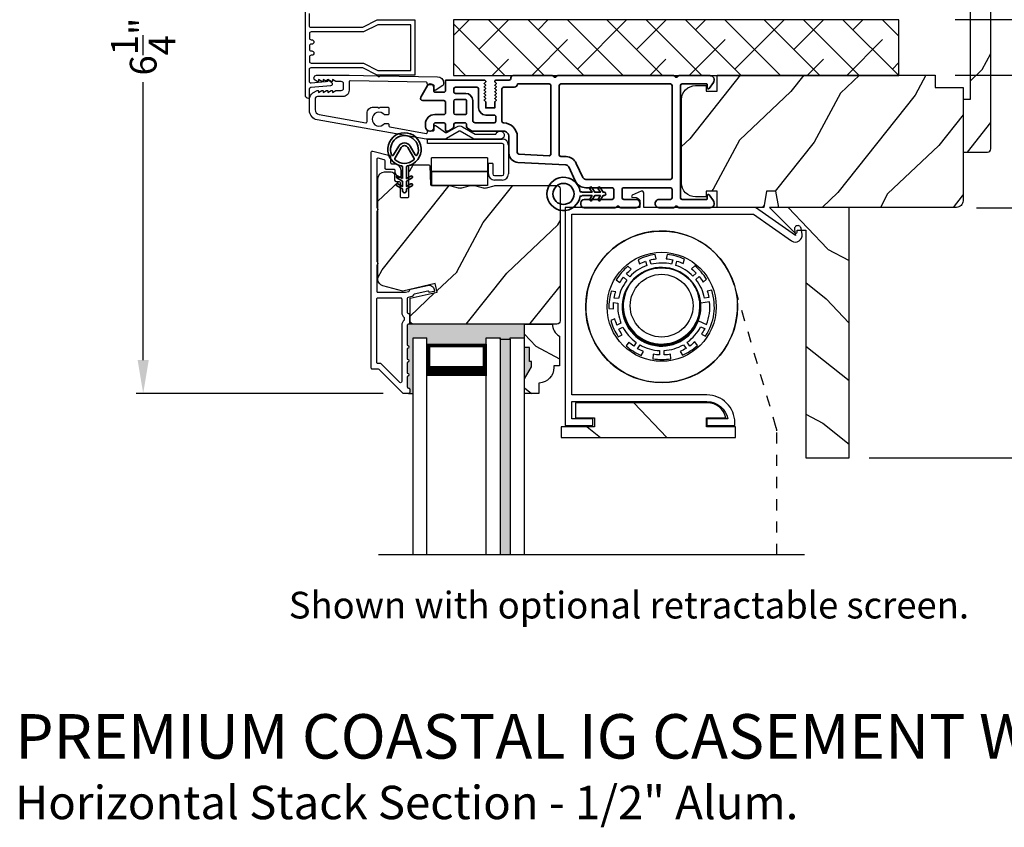
# Model space of a CAD drawing. Extents: x 0 to 68, y 0 to 44.
# Drawn here: x 53.4 to 62.2, y 23.3 to 30.6 of the extents above; entities that cross this region are included whole.
import ezdxf

# ---------------------------------------------------------------- set-up
doc = ezdxf.new("R2010")
doc.units = 0
doc.header["$LTSCALE"] = 2
doc.header["$MEASUREMENT"] = 0
doc.header["$PDMODE"] = 3
doc.linetypes.add('HIDDEN', pattern=[0.075, 0.05, -0.025])
doc.layers.get('0').update_dxf_attribs({"linetype": 'CONTINUOUS'})
doc.layers.get('DEFPOINTS').update_dxf_attribs({"color": 3, "linetype": 'CONTINUOUS'})
doc.layers.add('Dim', color=7, linetype='CONTINUOUS')
doc.styles.add('Arial', font='arial.ttf')
doc.styles.get("Standard").update_dxf_attribs({"font": 'arial.ttf'})
doc.dimstyles.get("Standard").update_dxf_attribs({"dimtxt": 0.24, "dimasz": 0.3, "dimexe": 0.0625, "dimexo": 0.18, "dimgap": 0.09, "dimtad": 0, "dimdec": 4, "dimzin": 0, "dimdsep": 46, "dimlunit": 4, "dimtxsty": 'STANDARD', "dimcen": 0, "dimadec": 5, "dimazin": 0, "dimtfac": 1, "dimtdec": 4, "dimtofl": 0, "dimtmove": 2, "dimatfit": 3, "dimfxl": 1, "dimtolj": 1, "dimtzin": 0, "dimarcsym": 0})
pattern_1 = [(331.8699, (-156.21726, -48.34003), (-3.08047044, 1.87368671), [0.5, -4.5]), (321.5651, (-156.19894, -47.66946), (1.3289269, -0.4836882), [1.118034, -1.118034]), (313.4349, (-155.74578, -47.45816), (1.75154305, -1.3899984), [0.632456, -2.529822])]

# ---------------------------------------------------------------- blocks, each defined once
blk = doc.blocks.new('A$C0EC07B98')
for p, q in [((0, 0.475), (0.766, 0.475)), ((0, 0.429), (0, 0.475)), ((0.766, 0.429), (0, 0.429)), ((0.783, 0.118), (0.783, 0.412)), ((0.829, 0.412), (0.829, 0.118)), ((0.614, 0.285), (0.042, 0.285)), ((0.042, 0.142), (0.042, 0.285)), ((0.614, 0.285), (0.614, 0.142)), ((0.669, 0.227), (0.623, 0.227)), ((0.623, 0.118), (0.623, 0.227)), ((0.669, 0.227), (0.669, 0.118)), ((0.614, 0.142), (0.042, 0.142)), ((0.042, 0.142), (0.614, 0.142)), ((0.042, 0.142), (0.042, 0)), ((0.614, 0.142), (0.614, 0)), ((0.686, 0.101), (0.766, 0.101)), ((0.766, 0.055), (0.686, 0.055)), ((0.614, 0), (0.042, 0))]:
    blk.add_line(p, q)
for centre, radius, start, end in [((0.766, 0.412), 0.0629, 0.0004, 89.999), ((0.766, 0.412), 0.0171, 359.9976, 90.0036), ((0.686, 0.118), 0.0629, 180.0006, 269.9989), ((0.686, 0.118), 0.0171, 180.0007, 269.9959), ((0.766, 0.118), 0.0171, 270.0041, 359.9993), ((0.766, 0.118), 0.0629, 270.001, 359.9996)]:
    blk.add_arc(centre, radius, start, end)
blk = doc.blocks.new('*D395')
at = {"layer": 'DEFPOINTS', "color": 0, "transparency": 16777216}
for p in [(61.7828, 31.7525), (63.4791, 31.7525), (61.783, 28.873)]:
    blk.add_point(p, dxfattribs=at)
at = {"layer": 'Dim', "color": 0, "lineweight": -2, "transparency": 16777216}
for p, q in [((61.9628, 31.7525), (63.5416, 31.7525)), ((63.4791, 31.4525), (63.4791, 30.6298)), ((63.4791, 29.173), (63.4791, 29.9957)), ((61.963, 28.873), (63.5416, 28.873))]:
    blk.add_line(p, q, dxfattribs=at)
at = {"layer": 'Dim', "color": 0, "transparency": 16777216}
for points in [[(63.4291, 31.4525), (63.5291, 31.4525), (63.4791, 31.7525)], [(63.4291, 29.173), (63.5291, 29.173), (63.4791, 28.873)]]:
    blk.add_solid(points, dxfattribs=at)
at = {"layer": 'Dim', "color": 0, "transparency": 16777216, "insert": (63.4791, 30.3127), "char_height": 0.24, "attachment_point": 5, "rotation": 90}
blk.add_mtext('\\A1;2{\\H1x;\\S7/8;}"', dxfattribs=at)
blk = doc.blocks.new('*D370')
at = {"layer": 'DEFPOINTS', "color": 0, "transparency": 16777216}
for p in [(56.8483, 33.4381), (54.4812, 27.2041), (56.816, 27.2041)]:
    blk.add_point(p, dxfattribs=at)
at = {"layer": 'Dim', "color": 0, "lineweight": -2, "transparency": 16777216}
for p, q in [((56.6683, 33.4381), (54.4187, 33.4381)), ((54.4812, 33.1381), (54.4812, 30.6407)), ((54.4812, 27.5041), (54.4812, 30.0015)), ((56.636, 27.2041), (54.4187, 27.2041))]:
    blk.add_line(p, q, dxfattribs=at)
at = {"layer": 'Dim', "color": 0, "transparency": 16777216}
for points in [[(54.4312, 33.1381), (54.5312, 33.1381), (54.4812, 33.4381)], [(54.4312, 27.5041), (54.5312, 27.5041), (54.4812, 27.2041)]]:
    blk.add_solid(points, dxfattribs=at)
at = {"layer": 'Dim', "color": 0, "transparency": 16777216, "insert": (54.4812, 30.3211), "char_height": 0.24, "attachment_point": 5, "rotation": 90}
blk.add_mtext('\\A1;6{\\H1x;\\S1/4;}"', dxfattribs=at)
blk = doc.blocks.new('*D371')
at = {"layer": 'DEFPOINTS', "color": 0, "transparency": 16777216}
for p in [(61.5928, 30.5645), (62.6638, 30.5645), (61.5928, 30.0645)]:
    blk.add_point(p, dxfattribs=at)
at = {"layer": 'Dim', "color": 0, "lineweight": -2, "transparency": 16777216}
for p, q in [((62.6638, 30.8645), (62.6638, 31.1645)), ((61.7728, 30.5645), (62.7263, 30.5645)), ((61.7728, 30.0645), (62.7263, 30.0645)), ((62.6638, 29.7645), (62.6638, 29.4645))]:
    blk.add_line(p, q, dxfattribs=at)
at = {"layer": 'Dim', "color": 0, "transparency": 16777216}
for points in [[(62.6138, 30.8645), (62.7138, 30.8645), (62.6638, 30.5645)], [(62.6138, 29.7645), (62.7138, 29.7645), (62.6638, 30.0645)]]:
    blk.add_solid(points, dxfattribs=at)
at = {"layer": 'Dim', "color": 0, "transparency": 16777216, "insert": (62.6638, 30.3145), "char_height": 0.24, "attachment_point": 5, "rotation": 90}
blk.add_mtext('\\A1;{\\H1x;\\S1/2;}"', dxfattribs=at)
blk = doc.blocks.new('*D389')
at = {"layer": 'DEFPOINTS', "color": 0, "transparency": 16777216}
for p in [(63.4791, 28.873), (63.4791, 28.873), (60.8208, 26.6265)]:
    blk.add_point(p, dxfattribs=at)
at = {"layer": 'Dim', "color": 0, "lineweight": -2, "transparency": 16777216}
for p, q in [((63.2991, 28.873), (63.4166, 28.873)), ((63.4791, 28.573), (63.4791, 28.0707)), ((63.4791, 26.9265), (63.4791, 27.4288)), ((61.0008, 26.6265), (63.5416, 26.6265))]:
    blk.add_line(p, q, dxfattribs=at)
at = {"layer": 'Dim', "color": 0, "transparency": 16777216}
for points in [[(63.4291, 28.573), (63.5291, 28.573), (63.4791, 28.873)], [(63.4291, 26.9265), (63.5291, 26.9265), (63.4791, 26.6265)]]:
    blk.add_solid(points, dxfattribs=at)
at = {"layer": 'Dim', "color": 0, "transparency": 16777216, "insert": (63.4791, 27.7497), "char_height": 0.24, "attachment_point": 5, "rotation": 90}
blk.add_mtext('\\A1;2{\\H1x;\\S1/4;}"', dxfattribs=at)
blk = doc.blocks.new('A$Cafdcb3b8')
at = {"color": 7, "linetype": 'Continuous', "lineweight": 35}
for points in [[(0.1324, 0.1282), (0.0919, 0.1516, 0.999978), (0.0819, 0.1342), (0.1324, 0.1051), (0.1324, 0.0581), (0.0919, 0.0815, 1.000037), (0.0819, 0.0642), (0.1324, 0.035), (0.1324, 0.0175, 1.000004), (0.1674, 0.0175), (0.1674, 0.035), (0.2179, 0.0642, 1.000039), (0.2079, 0.0815), (0.1674, 0.0581), (0.1674, 0.1051), (0.2179, 0.1342, 0.999981), (0.2079, 0.1516), (0.1674, 0.1282), (0.1674, 0.2325, -0.364455), (0.1757, 0.2424, 11.544322), (0.1241, 0.2424, -0.364437), (0.1324, 0.2325)], [(0.2653, 0.3422, 1.497261), (0.0345, 0.3422, 0.621751), (0.0524, 0.3411), (0.098, 0.42, -0.577337), (0.2018, 0.42), (0.2474, 0.3411, 0.621751)], [(0.2363, 0.3104, -0.351505), (0.2344, 0.298, -0.389138), (0.0655, 0.298, -0.351505), (0.0636, 0.3104), (0.1197, 0.4075, -0.577347), (0.1802, 0.4075)]]:
    blk.add_lwpolyline(points, format="xyb", close=True, dxfattribs=at)
blk = doc.blocks.new('A$C3b698112')
at = {"color": 7, "linetype": 'Continuous', "lineweight": 35}
blk.add_lwpolyline([(0.3138, 0.1319), (0.3153, 0.1337, -0.22177), (0.3191, 0.1355), (0.4058, 0.1355), (0.3871, 0.1032, 1.000044), (0.4053, 0.0927), (0.43, 0.1355), (0.4808, 0.1355), (0.4621, 0.1032, 1.000044), (0.4803, 0.0927), (0.505, 0.1355), (0.5155, 0.1355, 1.000008), (0.5155, 0.1645), (0.505, 0.1645), (0.4803, 0.2072, 1.000044), (0.4621, 0.1967), (0.4808, 0.1645), (0.43, 0.1645), (0.4053, 0.2072, 1.000044), (0.3871, 0.1967), (0.4058, 0.1645), (0.3191, 0.1645, -0.22177), (0.3153, 0.1663), (0.3138, 0.1681, 0.221778), (0.31, 0.1698), (0.2987, 0.1698, 15.051205), (0.2987, 0.1302), (0.31, 0.1302, 0.221778)], format="xyb", close=True, dxfattribs=at)
blk.add_circle((0.15, 0.15), 0.095, dxfattribs=at)
blk = doc.blocks.new('A$Ce439cf9e')
at = {"color": 7, "linetype": 'Continuous', "lineweight": 35}
for points in [[(0.2243, 0.055), (0.2243, 0.15, 0.414217), (0.2093, 0.165), (0.1343, 0.165, 0.414214), (0.1193, 0.15), (0.1193, 0.12, -0.767322), (0.0633, 0.105), (0.0027, 0.21, -0.577345), (0.02, 0.24), (0.2093, 0.24, 0.414217), (0.2243, 0.255), (0.2243, 0.35, 0.414217), (0.2093, 0.365), (0.1293, 0.365, -0.414211), (0.0443, 0.45), (0.0443, 0.475, -0.414203), (0.0843, 0.515), (0.0893, 0.515, -0.414206), (0.1193, 0.485), (0.1193, 0.455, 0.414214), (0.1343, 0.44), (0.2093, 0.44, 0.414217), (0.2243, 0.455), (0.2243, 0.505, -0.414198), (0.2343, 0.515), (0.2383, 0.515, -0.140562), (0.2542, 0.5104), (0.2922, 0.4867, -0.258606), (0.2993, 0.4739), (0.2993, 0.455, 0.414207), (0.3143, 0.44), (0.3993, 0.44, 0.414214), (0.4143, 0.455), (0.4143, 0.4739, -0.258588), (0.4213, 0.4867), (0.4594, 0.5104, -0.140562), (0.4753, 0.515), (0.7443, 0.515, 0.414222), (0.7943, 0.565), (0.7943, 0.71, -0.398127), (0.8747, 0.7949), (1.3051, 0.8187, 0.276546), (1.3307, 0.836), (1.3896, 0.9624, -0.291473), (1.4848, 1.023), (1.7198, 1.023, 0.414242), (1.7348, 1.038), (1.7348, 1.113, 0.414203), (1.7198, 1.128), (1.4698, 1.128, -0.414208), (1.4398, 1.158), (1.4398, 1.173, -0.414227), (1.4698, 1.203), (1.7463, 1.203, -0.267976), (1.7593, 1.1955, 0.57734), (1.7853, 1.1955, -0.267976), (1.7983, 1.203), (1.9338, 1.203, -1.000003), (1.9338, 1.128), (1.8248, 1.128, 0.414203), (1.8098, 1.113), (1.8098, 1.038, 0.414242), (1.8248, 1.023), (2.2438, 1.023, 0.414241), (2.2588, 1.038), (2.2588, 1.113, 0.414202), (2.2438, 1.128), (2.1443, 1.128, -1.000003), (2.1443, 1.203), (2.2703, 1.203, -0.267978), (2.2833, 1.1955, 0.577339), (2.3093, 1.1955, -0.267978), (2.3223, 1.203), (2.5975, 1.203, -0.606819), (2.6303, 1.1401), (2.5933, 1.0873, -0.733246), (2.5751, 1.093), (2.5751, 1.123, 0.414248), (2.5701, 1.128), (2.3488, 1.128, 0.414201), (2.3338, 1.113), (2.3338, 0.105, 0.414213), (2.3488, 0.09), (2.5698, 0.09, 0.414132), (2.5748, 0.095), (2.5748, 0.125, -0.733247), (2.593, 0.1307), (2.6299, 0.0779, -0.606817), (2.5972, 0.015), (2.3223, 0.015, -0.267911), (2.3093, 0.0225, 0.577339), (2.2833, 0.0225, -0.26791), (2.2703, 0.015), (1.2338, 0.015, -0.267909), (1.2208, 0.0225, 0.57734), (1.1948, 0.0225, -0.267913), (1.1818, 0.015), (0.8311, 0.015, -0.414206), (0.8113, 0.0348), (0.8113, 0.04, 0.414217), (0.7963, 0.055), (0.6813, 0.055, -0.414244), (0.6663, 0.07), (0.6663, 0.0718), (0.6811, 0.0867), (0.6663, 0.1015), (0.6811, 0.1164), (0.6663, 0.1312), (0.6811, 0.1461), (0.6663, 0.1609), (0.6811, 0.1758), (0.6663, 0.1906), (0.6811, 0.2055), (0.6663, 0.2203), (0.6811, 0.2351), (0.6663, 0.25), (0.6663, 0.305), (0.5863, 0.305), (0.5863, 0.25), (0.5714, 0.2351), (0.5863, 0.2203), (0.5714, 0.2055), (0.5863, 0.1906), (0.5714, 0.1758), (0.5863, 0.1609), (0.5714, 0.1461), (0.5863, 0.1312), (0.5714, 0.1164), (0.5863, 0.1015), (0.5714, 0.0867), (0.5863, 0.0718), (0.5863, 0.07, -0.414244), (0.5713, 0.055), (0.2243, 0.055, 0)], [(2.2438, 0.948, -0.414202), (2.2588, 0.933), (2.2588, 0.105, -0.414213), (2.2438, 0.09), (1.2603, 0.09, -0.414212), (1.2453, 0.105), (1.2453, 0.7261, -0.398117), (1.2594, 0.7411), (1.3093, 0.7438, 0.276548), (1.3986, 0.8043), (1.4576, 0.9307, -0.291483), (1.4848, 0.948), (2.2438, 0.948)], [(0.2993, 0.135), (0.2993, 0.16, -0.414234), (0.3143, 0.175), (0.4043, 0.175, 0.41421), (0.4693, 0.24), (0.4693, 0.4199, -0.258596), (0.4763, 0.4326), (0.4845, 0.4377, -0.140599), (0.4925, 0.44), (0.6613, 0.44, -0.414195), (0.6763, 0.425), (0.6763, 0.385, -0.414234), (0.6613, 0.37), (0.5863, 0.37, 0.41421), (0.5213, 0.305), (0.5213, 0.135, -0.414217), (0.5063, 0.12), (0.3143, 0.12, -0.414207), (0.2993, 0.135)], [(0.4143, 0.35), (0.4143, 0.245, -0.414214), (0.3993, 0.23), (0.3143, 0.23, -0.414207), (0.2993, 0.245), (0.2993, 0.35, -0.414207), (0.3143, 0.365), (0.3993, 0.365, -0.414214), (0.4143, 0.35)]]:
    blk.add_lwpolyline(points, format="xyb", dxfattribs=at)
blk.add_lwpolyline([(1.1544, 0.7353, -0.430499), (1.1703, 0.7203), (1.1703, 0.105, -0.414217), (1.1553, 0.09), (0.8713, 0.09, 0.414226), (0.8413, 0.12), (0.7463, 0.12, -0.414217), (0.7313, 0.135), (0.7313, 0.425, -0.410198), (0.7461, 0.44, 0.410178), (0.8693, 0.565), (0.8693, 0.7053, -0.398129), (0.8835, 0.7203)], format="xyb", close=True, dxfattribs=at)
at = {"xscale": -1, "rotation": 180}
blk.add_blockref('A$C3b698112', (1.1342, 1.2286), dxfattribs=at)

msp = doc.modelspace()

# ---------------------------------------------------------------- hatches: boundary and pattern name
h = msp.add_hatch()
h.set_pattern_fill('WOOD2', color=256, angle=205, style=0, pattern_type=2)
h.set_pattern_definition([(61.8699, (-9.81926, 20.89214), (-1.8736867, -3.08047044), [0.5, -4.5]), (51.5651, (-10.48983, 20.91046), (0.4836882, 1.328927), [1.118034, -1.118034]), (43.4349, (-10.70114, 21.3636), (1.3899984, 1.751543), [0.632456, -2.529822])])
edge = h.paths.add_edge_path()
edge.add_line((61.84279, 31.2557), (61.84279, 30.7827))
edge.add_line((61.84279, 30.7827), (61.90579, 30.7827))
edge.add_line((61.90579, 30.7827), (61.90579, 29.8462))
edge.add_line((61.90579, 29.8462), (61.84279, 29.8462))
edge.add_line((61.84279, 29.8462), (61.84279, 29.3732))
edge.add_line((61.84279, 29.3732), (62.06279, 29.3732))
edge.add_arc((62.06279, 29.4032), 0.03, 270, 360)
edge.add_line((62.09279, 29.4032), (62.09279, 31.2257))
edge.add_arc((62.06279, 31.2257), 0.03, 0, 90)
edge.add_line((62.06279, 31.2557), (61.84279, 31.2557))
h = msp.add_hatch()
h.set_pattern_fill('ANSI38', color=256, scale=2, angle=-90, style=0)
h.set_pattern_definition([(315, (362.61226, 94.28925), (0.1767767, 0.1767767), []), (45, (362.61226, 94.28925), (0.1767767, 0.53033009), [0.625, -0.375])])
h.paths.add_polyline_path([(61.26653, 30.06289), (61.26653, 30.56289), (57.26653, 30.56289), (57.26653, 30.06289)])
h = msp.add_hatch()
h.set_pattern_fill('WOOD2', color=256, angle=25, style=0)
h.set_pattern_definition([(241.8699, (-86.1981, -26.47906), (1.8736867, 3.08047044), [0.5, -4.5]), (231.5651, (-85.5275, -26.4974), (-0.4836882, -1.3289269), [1.118034, -1.118034]), (223.4349, (-85.3162, -26.95054), (-1.3899984, -1.75154305), [0.632456, -2.529822])])
edge = h.paths.add_edge_path()
edge.add_line((61.59279, 29.95445), (61.84279, 29.95445))
edge.add_line((61.84279, 29.95445), (61.84279, 28.93645))
edge.add_arc((61.78279, 28.93645), 0.06, 270, 360, ccw=False)
edge.add_line((61.78279, 28.87645), (60.18759, 28.87645))
edge.add_line((60.18759, 28.87645), (60.16202, 29.02145))
edge.add_line((60.16202, 29.02145), (60.07936, 29.02145))
edge.add_line((60.07936, 29.02145), (60.05379, 28.87645))
edge.add_line((60.05379, 28.87645), (59.63579, 28.87645))
edge.add_line((59.63579, 28.87645), (59.63579, 29.02145))
edge.add_line((59.63579, 29.02145), (59.53579, 29.02145))
edge.add_line((59.53579, 29.02145), (59.53579, 28.97045))
edge.add_line((59.53579, 28.97045), (59.43979, 28.97045))
edge.add_arc((59.43979, 29.09545), 0.125, 180, 270, ccw=False)
edge.add_line((59.31479, 29.09545), (59.31479, 29.84545))
edge.add_arc((59.43979, 29.84545), 0.125, 90, 180, ccw=False)
edge.add_line((59.43979, 29.97045), (59.53579, 29.97045))
edge.add_line((59.53579, 29.97045), (59.53579, 29.91945))
edge.add_line((59.53579, 29.91945), (59.63579, 29.91945))
edge.add_line((59.63579, 29.91945), (59.63579, 30.06445))
edge.add_line((59.63579, 30.06445), (61.59279, 30.06445))
edge.add_line((61.59279, 30.06445), (61.59279, 29.95445))
h = msp.add_hatch()
h.set_pattern_fill('WOOD2', color=256, angle=205, style=0)
h.set_pattern_definition([(61.8699, (-86.0779, -28.62977), (-1.8736867, -3.08047044), [0.5, -4.5]), (51.5651, (-86.74847, -28.61145), (0.4836882, 1.3289269), [1.118034, -1.118034]), (43.4349, (-86.95978, -28.1583), (1.3899984, 1.75154305), [0.632456, -2.529822])])
edge = h.paths.add_edge_path()
edge.add_line((56.64918, 29.195), (56.70758, 29.195))
edge.add_arc((56.70758, 29.165), 0.03, 2.000932, 89.999637, ccw=False)
edge.add_line((56.73757, 29.16605), (56.73919, 29.11965))
edge.add_arc((56.74918, 29.12), 0.01, 182.003309, 270.000141)
edge.add_line((56.74918, 29.11), (56.77818, 29.11))
edge.add_arc((56.77818, 29.1), 0.01, 0.006796, 89.993204, ccw=False)
edge.add_line((56.78818, 29.1), (56.78818, 28.975))
edge.add_arc((56.79818, 28.975), 0.01, 179.99532, 270.002999)
edge.add_line((56.79818, 28.965), (56.85618, 28.965))
edge.add_arc((56.85618, 28.975), 0.01, 269.99532, 360.00468)
edge.add_line((56.86618, 28.975), (56.86618, 29.248))
edge.add_arc((56.87618, 29.248), 0.01, 90.008477, 179.993204, ccw=False)
edge.add_line((56.87618, 29.258), (57.04541, 29.258))
edge.add_arc((57.04541, 29.248), 0.01, 1.994734, 90.000914, ccw=False)
edge.add_line((57.0554, 29.24835), (57.06119, 29.08265))
edge.add_arc((57.07118, 29.083), 0.01, 181.994734, 270.000914)
edge.add_line((57.07118, 29.073), (57.228, 29.073))
edge.add_arc((57.22801, 29.01303), 0.05997, 74.474215, 90.006475, ccw=False)
edge.add_line((57.24406, 29.07081), (57.31012, 29.05246))
edge.add_arc((57.32618, 29.11026), 0.05999, 254.4724, 285.5276)
edge.add_line((57.34224, 29.05246), (57.4083, 29.07081))
edge.add_arc((57.42435, 29.01303), 0.05997, 89.993525, 105.525785, ccw=False)
edge.add_line((57.42436, 29.073), (57.45089, 29.073))
edge.add_arc((57.4509, 29.01302), 0.05998, 74.496659, 90.001916, ccw=False)
edge.add_line((57.46693, 29.07082), (57.53315, 29.05246))
edge.add_arc((57.54918, 29.11027), 0.06, 254.498645, 285.501355)
edge.add_line((57.56521, 29.05246), (57.63143, 29.07082))
edge.add_arc((57.64746, 29.01302), 0.05998, 90, 105.503341, ccw=False)
edge.add_line((57.64746, 29.073), (58.19418, 29.073))
edge.add_arc((58.19418, 29.043), 0.03, 0.001625, 89.999495, ccw=False)
edge.add_line((58.22418, 29.043), (58.22418, 27.858))
edge.add_arc((58.19418, 27.858), 0.03, 270.000505, 359.999495, ccw=False)
edge.add_line((58.19418, 27.828), (56.90818, 27.828))
edge.add_arc((56.90818, 27.858), 0.03, 180.001222, 269.998778, ccw=False)
edge.add_line((56.87818, 27.858), (56.87818, 28.05942))
edge.add_line((56.87818, 28.05942), (57.12118, 28.11552))
edge.add_line((57.12118, 28.11552), (57.10363, 28.19152))
edge.add_line((57.10363, 28.19152), (56.81118, 28.124))
edge.add_line((56.81118, 28.124), (56.63365, 28.17157))
edge.add_arc((56.64918, 28.22953), 0.06, 179.99876, 255.000705, ccw=False)
edge.add_line((56.58918, 28.22953), (56.58918, 29.135))
edge.add_arc((56.64918, 29.135), 0.06, 90.000266, 179.999734, ccw=False)
h = msp.add_hatch()
h.set_pattern_fill('WOOD2', color=256, angle=115, style=0)
h.set_pattern_definition(pattern_1)
edge = h.paths.add_edge_path()
edge.add_line((60.10379, 28.87645), (60.33486, 28.64538))
edge.add_arc((60.34193, 28.65245), 0.01, 225, 360)
edge.add_line((60.35193, 28.65245), (60.35193, 28.67245))
edge.add_line((60.35193, 28.67245), (60.43179, 28.67245))
edge.add_line((60.43179, 28.67245), (60.43179, 26.62645))
edge.add_line((60.43179, 26.62645), (60.82079, 26.62645))
edge.add_line((60.82079, 26.62645), (60.82079, 28.87645))
edge.add_line((60.82079, 28.87645), (60.10379, 28.87645))
for points in [[(57.90418, 27.828), (56.90818, 27.828, -0.0015101), (56.908, 27.828), (56.86407, 27.82814), (56.86282, 27.82814, 0.4142136), (56.85282, 27.81814), (56.85282, 27.638, -1), (56.85282, 27.608), (56.85282, 27.513, -1), (56.85282, 27.483), (56.85282, 27.388, -1), (56.85282, 27.358), (56.85282, 27.263, 0.4142136), (56.86282, 27.253), (56.86418, 27.253, -0.4142136), (56.87418, 27.243), (56.87418, 27.213, -0.4142136), (56.86418, 27.203), (56.90418, 27.203), (56.90418, 27.703), (57.02918, 27.703), (57.02918, 27.648), (57.56043, 27.648), (57.56043, 27.703), (57.6873, 27.703), (57.6873, 27.693), (57.7773, 27.693), (57.7773, 27.703), (57.90418, 27.703)], [(57.7773, 27.693), (57.6873, 27.693), (57.6873, 25.75348), (57.7773, 25.75348)], [(57.95105, 27.49113), (57.95105, 27.617), (57.90418, 27.617), (57.90418, 27.336), (57.96668, 27.44426), (57.96668, 27.49113)]]:
    msp.add_hatch(color=256).paths.add_polyline_path(points)
h = msp.add_hatch()
h.set_pattern_fill('WOOD2', color=256, angle=115, style=0)
h.set_pattern_definition([(331.8699, (47.87015, 278.885), (-3.08047044, 1.87368671), [0.5, -4.5]), (321.5651, (47.88847, 279.55557), (1.3289269, -0.4836882), [1.118034, -1.118034]), (313.4349, (48.34163, 279.76688), (1.75154305, -1.3899984), [0.632456, -2.529822])])
edge = h.paths.add_edge_path()
edge.add_line((57.95105, 27.617), (57.90418, 27.617))
edge.add_line((57.90418, 27.617), (57.90418, 27.828))
edge.add_line((57.90418, 27.828), (58.15568, 27.828))
edge.add_arc((58.28068, 27.82826), 0.125, 180.116115, 240.000136)
edge.add_line((58.21818, 27.72), (58.21818, 27.453))
edge.add_line((58.21818, 27.453), (58.16818, 27.453))
edge.add_line((58.16818, 27.453), (58.16818, 27.43671))
edge.add_arc((58.02818, 27.43671), 0.14, 274.219144, 360, ccw=False)
edge.add_line((58.03848, 27.29709), (58.03318, 27.29709))
edge.add_line((58.03318, 27.29709), (58.03318, 27.203))
edge.add_line((58.03318, 27.203), (57.90418, 27.203))
edge.add_line((57.90418, 27.203), (57.90418, 27.336))
edge.add_line((57.90418, 27.336), (57.96668, 27.44426))
edge.add_line((57.96668, 27.44426), (57.96668, 27.49113))
edge.add_line((57.96668, 27.49113), (57.95105, 27.49113))
edge.add_line((57.95105, 27.49113), (57.95105, 27.617))
h = msp.add_hatch()
h.set_pattern_fill('WOOD2', color=256, angle=115, style=0)
h.set_pattern_definition(pattern_1)
edge = h.paths.add_edge_path()
edge.add_line((59.53979, 26.90495), (59.53979, 26.98495))
edge.add_line((59.53979, 26.98495), (59.71307, 26.98495))
edge.add_arc((59.5465, 26.95095), 0.17, 11.536959, 90)
edge.add_line((59.5465, 27.12095), (58.3615, 27.12095))
edge.add_line((58.3615, 27.12095), (58.3615, 26.98495))
edge.add_line((58.3615, 26.98495), (58.53479, 26.98495))
edge.add_line((58.53479, 26.98495), (58.53479, 26.90495))
edge.add_line((58.53479, 26.90495), (58.23479, 26.90495))
edge.add_line((58.23479, 26.90495), (58.23479, 26.80845))
edge.add_line((58.23479, 26.80845), (59.79979, 26.80845))
edge.add_line((59.79979, 26.80845), (59.79979, 26.90495))
edge.add_line((59.79979, 26.90495), (59.53979, 26.90495))

# ---------------------------------------------------------------- linework, layer by layer
for p, q in [((59.48296, 28.03106), (59.47853, 28.03131)), ((59.48431, 27.94585), (59.47749, 27.94623)), ((59.48058, 28.00114), (59.48582, 28.00085)), ((59.47208, 27.91649), (59.47982, 27.91605)), ((56.90818, 27.828), (56.86407, 27.82814)), ((56.90418, 25.75348), (56.90418, 27.703)), ((56.90418, 27.703), (57.02918, 27.703)), ((57.02918, 25.75348), (57.02918, 27.703)), ((57.56043, 25.75348), (57.56043, 27.703)), ((57.56043, 27.703), (57.6873, 27.703)), ((57.6873, 27.693), (57.6873, 27.703)), ((57.6873, 27.703), (57.6873, 25.75348)), ((57.6873, 27.693), (57.7773, 27.693)), ((57.7773, 27.703), (57.90418, 27.703)), ((57.7773, 27.693), (57.7773, 27.703)), ((57.7773, 27.693), (57.7773, 25.75348)), ((57.90418, 25.75348), (57.90418, 27.703)), ((57.02918, 27.36229), (57.02918, 27.648)), ((57.02918, 27.648), (57.56043, 27.648)), ((57.56043, 27.648), (57.56043, 27.36195)), ((56.86418, 27.203), (56.90418, 27.203)), ((60.4202, 25.75348), (56.59433, 25.75348))]:
    msp.add_line(p, q)
for points in [[(61.84279, 31.2557), (61.84279, 30.7827), (61.90579, 30.7827), (61.90579, 29.8462), (61.84279, 29.8462), (61.84279, 29.3732), (62.06279, 29.3732, 0.4142136), (62.09279, 29.4032), (62.09279, 31.2257, 0.4142136), (62.06279, 31.2557)], [(55.97416, 30.32789), (55.97416, 30.29789, 0.4142136), (55.98916, 30.28289), (55.99416, 30.28289, -1), (55.99416, 30.24289), (55.98916, 30.24289, 0.4142136), (55.97416, 30.22789), (55.97416, 30.18789, 0.4142136), (55.98916, 30.17289), (56.45974, 30.17289), (56.58774, 30.10789), (56.88416, 30.10789), (56.88416, 30.51789), (56.58774, 30.51789), (56.45974, 30.45289), (55.98916, 30.45289, 0.4142136), (55.97416, 30.43789), (55.97416, 30.39789, 0.4142136), (55.98916, 30.38289), (55.99416, 30.38289, -1), (55.99416, 30.34289), (55.98916, 30.34289, 0.4142136)], [(56.03837, 30.06372), (56.33016, 30.06372), (56.58908, 30.05956), (56.59908, 30.0494), (56.60908, 30.05924), (57.12509, 30.05096, -0.4095198), (57.17921, 29.99597), (57.17921, 29.99249, -0.2505083), (57.16588, 29.96754), (57.10882, 29.92943, -0.6048173), (57.09327, 29.9379), (57.09373, 29.96645, 0.4142136), (57.08389, 29.97661), (57.04189, 29.97729, -0.4142136), (57.03206, 29.98744), (57.03214, 29.99244, 0.4142136), (57.0223, 30.0026), (56.34032, 30.01355, 0.4189229), (56.33016, 30.00355), (56.33016, 29.92872, -0.4142136), (56.27416, 29.87272), (56.04716, 29.87272, 0.4142136), (56.02416, 29.84972), (56.02416, 29.75505, 0.3639702), (56.06135, 29.71074), (56.47977, 29.63696, 0.4663077), (56.4915, 29.64681), (56.4915, 29.72204, -0.4142136), (56.5465, 29.77704), (56.58916, 29.77704), (56.59916, 29.76704), (56.60916, 29.77704), (56.6765, 29.77704, -0.4142136), (56.6865, 29.76704), (56.6865, 29.71838, -0.4142136), (56.6765, 29.70838), (56.64821, 29.70838, 2.8641624), (56.64821, 29.63038), (56.6765, 29.63038, -0.4142136), (56.6865, 29.62038), (56.6865, 29.60889, 0.3639702), (56.69477, 29.59905), (57.02143, 29.54145, 0.4663077), (57.03316, 29.5513), (57.03316, 29.55372, -0.4142136), (57.04316, 29.56372), (57.08516, 29.56372, 0.4142136), (57.09516, 29.57372), (57.09516, 29.60228, -0.6080867), (57.11093, 29.61045), (57.19668, 29.54993, 0.2924817), (57.20744, 29.54944), (57.29716, 29.60124, -0.2679492), (57.34716, 29.60124), (57.46179, 29.53506, 0.1316525), (57.46679, 29.53372), (57.64254, 29.53372, 0.3075529), (57.65184, 29.54004, -1.8883073), (57.6867, 29.48872), (57.46545, 29.48872, -0.1316525), (57.44045, 29.49542), (57.32716, 29.56082, 0.2679492), (57.31716, 29.56082), (57.20388, 29.49542, -0.1316525), (57.17888, 29.48872), (57.0417, 29.48872, -0.0436609), (57.02347, 29.49032), (56.0444, 29.66295, -0.3639702), (55.97416, 29.74666), (55.97416, 29.85044, -0.2679492), (56.00566, 29.905), (56.04316, 29.92665, -0.5773503), (56.05516, 29.91972), (56.05516, 29.90933), (56.08516, 29.92665, -0.5773503), (56.09716, 29.91972), (56.09716, 29.90933), (56.12716, 29.92665, -0.5773503), (56.13916, 29.91972), (56.13916, 29.90933), (56.16916, 29.92665, -0.5773503), (56.18116, 29.91972), (56.18116, 29.90933), (56.21116, 29.92665, -0.1316525), (56.21516, 29.92772), (56.26016, 29.92772, 0.4142136), (56.28016, 29.94772), (56.28016, 29.98772, 0.4142136), (56.26016, 30.00772), (56.21516, 30.00772, -0.1316525), (56.21116, 30.00879), (56.18116, 30.02611), (56.18116, 30.01572, -0.5773503), (56.16916, 30.00879), (56.13916, 30.02611), (56.13916, 30.01572, -0.5773503), (56.12716, 30.00879), (56.09716, 30.02611), (56.09716, 30.01572, -0.5773503), (56.08516, 30.00879), (56.05516, 30.02611), (56.05516, 30.01572, -0.5773503), (56.04316, 30.00879), (56.02627, 30.01855, -0.767327)], [(61.59279, 29.95445), (61.84279, 29.95445), (61.84279, 28.93645, -0.4142136), (61.78279, 28.87645), (60.18759, 28.87645), (60.16202, 29.02145), (60.07936, 29.02145), (60.05379, 28.87645), (59.63579, 28.87645), (59.63579, 29.02145), (59.53579, 29.02145), (59.53579, 28.97045), (59.43979, 28.97045, -0.4142136), (59.31479, 29.09545), (59.31479, 29.84545, -0.4142136), (59.43979, 29.97045), (59.53579, 29.97045), (59.53579, 29.91945), (59.63579, 29.91945), (59.63579, 30.06445), (61.59279, 30.06445)], [(56.52918, 27.433), (56.52918, 29.373, -0.4931454), (56.54177, 29.38266), (56.69577, 29.3414, -0.3394543), (56.70318, 29.33174), (56.70318, 29.278, 0.4142136), (56.71318, 29.268), (56.73318, 29.268, -0.4142136), (56.79318, 29.208), (56.79318, 29.158, -0.767327), (56.76519, 29.1505), (56.74452, 29.1863, -0.1316525), (56.74318, 29.1913), (56.74318, 29.208, 0.4142136), (56.73318, 29.218), (56.66318, 29.218, -0.4142136), (56.65318, 29.228), (56.65318, 29.29337, 0.3394543), (56.64577, 29.30303), (56.59177, 29.3175, 0.4931454), (56.57918, 29.30784), (56.57918, 28.87499, -0.5773503), (56.57918, 28.84035), (56.57918, 28.39066, -0.5773503), (56.57918, 28.35601), (56.57918, 28.123, 0.4142136), (56.58918, 28.113), (56.83447, 28.113, 0.0567841), (56.83672, 28.11326), (56.86222, 28.11915, 0.1989124), (56.86845, 28.12359), (56.87617, 28.13594, -0.1989124), (56.8824, 28.14038), (57.03543, 28.17571, -0.4142136), (57.09539, 28.13824), (57.09678, 28.13225, -0.4142136), (57.08928, 28.12025), (57.05031, 28.11126), (57.04893, 28.11725, 0.4142136), (57.03693, 28.12474), (56.91382, 28.09632, 0.1989124), (56.90759, 28.09188), (56.89988, 28.07953, -0.1989124), (56.89365, 28.07509), (56.86057, 28.06745, 0.3492156), (56.85282, 28.05771), (56.85282, 27.93238, 0.4142136), (56.86282, 27.92238), (56.86382, 27.92238, -0.4142136), (56.87382, 27.91238), (56.87382, 27.83802, -0.370395), (56.86533, 27.82814), (56.86282, 27.82814, 0.4142136), (56.85282, 27.81814), (56.85282, 27.638, -1), (56.85282, 27.608), (56.85282, 27.513, -1), (56.85282, 27.483), (56.85282, 27.388, -1), (56.85282, 27.358), (56.85282, 27.263, 0.4142136), (56.86282, 27.253), (56.86418, 27.253, -0.4142136), (56.87418, 27.243), (56.87418, 27.213, -0.4142136), (56.86418, 27.203), (56.81982, 27.203, -0.1989124), (56.81275, 27.20593), (56.5986, 27.42007, 0.1989124), (56.59153, 27.423), (56.53918, 27.423, -0.4142136)], [(57.07118, 29.073), (57.228, 29.073, -0.0678762), (57.24406, 29.07081), (57.31012, 29.05246, 0.1363394), (57.34224, 29.05246), (57.4083, 29.07081, -0.0678762), (57.42436, 29.073), (57.45089, 29.073, -0.0677579), (57.46693, 29.07082), (57.53315, 29.05246, 0.1361061), (57.56521, 29.05246), (57.63143, 29.07082, -0.0677495), (57.64746, 29.073), (58.19418, 29.073, -0.4142027), (58.22418, 29.043), (58.22418, 27.858, -0.4142084), (58.19418, 27.828), (56.90818, 27.828, -0.4142011), (56.87818, 27.858), (56.87818, 28.05942), (57.12118, 28.11552), (57.10363, 28.19152), (56.81118, 28.124), (56.63365, 28.17157, -0.3394637), (56.58918, 28.22953), (56.58918, 29.135, -0.4142108), (56.64918, 29.195), (56.70758, 29.195, -0.4040197), (56.73757, 29.16605), (56.73919, 29.11965, 0.4040101), (56.74918, 29.11), (56.77818, 29.11, -0.4141441), (56.78818, 29.1), (56.78818, 28.975, 0.4142528), (56.79818, 28.965), (56.85618, 28.965, 0.4142614), (56.86618, 28.975), (56.86618, 29.248, -0.4141355), (56.87618, 29.258), (57.04541, 29.258, -0.4040576), (57.0554, 29.24835), (57.06119, 29.08265, 0.4040576)], [(60.32922, 28.677), (60.33835, 28.62522), (59.98028, 28.87595), (58.97678, 28.87595), (58.97678, 29.00595, 0.5448834), (58.95206, 29.0219), (58.87266, 28.98597, 0.767327), (58.87579, 28.96691), (58.90752, 28.96377, -0.3855718), (58.94178, 28.92595), (58.94178, 28.87595), (58.26928, 28.87595), (58.26928, 26.91495), (58.51728, 26.91495), (58.51728, 26.97495), (58.32928, 26.97495), (58.32928, 27.13095), (59.54346, 27.13095, -0.3624468), (59.73039, 26.97495), (59.54239, 26.97495), (59.54239, 26.91495), (59.79346, 26.91495), (59.79346, 26.94095, 0.4142136), (59.54346, 27.19095), (58.32928, 27.19095), (58.32928, 28.81595), (59.96136, 28.81595), (60.30394, 28.57607, 0.6681786), (60.39744, 28.63564), (60.38831, 28.68742, 1)], [(60.10379, 28.87645), (60.33486, 28.64538, 0.6681786), (60.35193, 28.65245), (60.35193, 28.67245), (60.43179, 28.67245), (60.43179, 26.62645), (60.82079, 26.62645), (60.82079, 28.87645)], [(59.05857, 27.51587, 0.0854677), (59.21927, 27.51678), (59.21742, 27.55711, -0.0342907), (59.15845, 27.55002), (59.15825, 27.59006, 0.1177971), (59.33347, 27.64242), (59.35527, 27.60883, -0.0342907), (59.30208, 27.58241), (59.32285, 27.54776, 0.0855775), (59.45781, 27.63536), (59.43461, 27.66844, -0.0342907), (59.38882, 27.63061), (59.36702, 27.6642, 0.1184607), (59.48665, 27.80384), (59.52319, 27.78745, -0.0340649), (59.49306, 27.73672), (59.52932, 27.71891, 0.2316076), (59.58591, 28.13137), (59.54619, 28.12398, -0.0340649), (59.56155, 28.06702), (59.52195, 28.06107, 0.1184607), (59.44434, 28.22777), (59.47439, 28.25425, -0.0342907), (59.5083, 28.20549), (59.53955, 28.23109, 0.0855775), (59.43317, 28.35181), (59.40384, 28.32403, -0.0342907), (59.44794, 28.28426), (59.4179, 28.25778, 0.1177971), (59.26326, 28.3554), (59.27424, 28.39391, -0.0342907), (59.32911, 28.3712), (59.34176, 28.40954, 0.0854677), (59.18724, 28.4537), (59.17753, 28.41448, -0.0340774), (59.23577, 28.40488), (59.22479, 28.36637, 0.1177971), (59.04192, 28.36497), (59.03035, 28.40331, -0.0340649), (59.08841, 28.4138), (59.07821, 28.45288, 0.0854028), (58.92449, 28.40645), (58.93754, 28.36821, -0.0342907), (58.99206, 28.39176), (59.00362, 28.35342, 0.1177971), (58.85049, 28.25345), (58.82005, 28.27946, -0.0342907), (58.86354, 28.3199), (58.83394, 28.34736, 0.0854551), (58.72948, 28.22528), (58.7611, 28.20012, -0.0340649), (58.79406, 28.24905), (58.82451, 28.22304, 0.1177971), (58.74965, 28.05619), (58.70998, 28.06163, -0.0335991), (58.72436, 28.11802), (58.68453, 28.12483, 0.0841817), (58.66301, 27.96798), (58.7032, 27.96382, -0.0335991), (58.70454, 28.022), (58.74422, 28.01656, 0.1177971), (58.77136, 27.83571), (58.73504, 27.81885, -0.0340649), (58.71647, 27.87486), (58.67925, 27.85915, 0.0854551), (58.74697, 27.71343), (58.78287, 27.73191, -0.0342907), (58.75187, 27.78257), (58.7882, 27.79942, 0.1177971), (58.90875, 27.6619), (58.88728, 27.6281, -0.0342907), (58.84112, 27.66546), (58.81825, 27.63215, 0.0854028), (58.95379, 27.54603), (58.97414, 27.58091, -0.0340649), (58.92105, 27.60665), (58.94251, 27.64046, 0.1177971), (59.11825, 27.58986), (59.11845, 27.54982, -0.0340774), (59.05978, 27.55625)], [(59.53956, 27.82394, 0.120178), (59.56749, 28.02746), (59.48827, 28.01557, 8.7048568), (59.46648, 27.85673)], [(56.79282, 28.063, -0.4142136), (56.80282, 28.053), (56.80282, 27.93226, 0.2192166), (56.82382, 27.88667), (56.82382, 27.86373, 0.2192166), (56.80282, 27.81814), (56.80282, 27.31071, -0.6681786), (56.78575, 27.30364), (56.61932, 27.47007, 0.1989124), (56.61224, 27.473), (56.58918, 27.473, -0.4142136), (56.57918, 27.483), (56.57918, 28.053, -0.4142136), (56.58918, 28.063)], [(57.95105, 27.617), (57.90418, 27.617), (57.90418, 27.828), (58.15568, 27.828, 0.2674069), (58.21818, 27.72), (58.21818, 27.453), (58.16818, 27.453), (58.16818, 27.43671, -0.3928063), (58.03848, 27.29709), (58.03318, 27.29709), (58.03318, 27.203), (57.90418, 27.203), (57.90418, 27.336), (57.96668, 27.44426), (57.96668, 27.49113), (57.95105, 27.49113)], [(59.53979, 26.90495), (59.53979, 26.98495), (59.71307, 26.98495, 0.356394), (59.5465, 27.12095), (58.3615, 27.12095), (58.3615, 26.98495), (58.53479, 26.98495), (58.53479, 26.90495), (58.23479, 26.90495), (58.23479, 26.80845), (59.79979, 26.80845), (59.79979, 26.90495)]]:
    msp.add_lwpolyline(points, format="xyb", close=True)
msp.add_lwpolyline([(55.93416, 30.73739), (55.93416, 29.88839, 0.4142136), (55.96516, 29.85739), (55.97416, 29.85739), (55.97416, 29.94063, -0.3888787), (55.98786, 29.95558), (56.16738, 29.97128, 0.6745085), (56.17497, 29.99611), (56.14466, 30.02066, 0.4142136), (56.1306, 30.01918), (56.11828, 30.00397), (55.99047, 29.99279, -0.4400105), (55.97416, 30.00773), (55.97416, 30.11789, -0.4142136), (55.98916, 30.13289), (56.45016, 30.13289), (56.57816, 30.06789), (56.92416, 30.06789), (56.92416, 30.55789), (56.57816, 30.55789), (56.45016, 30.49289), (55.98916, 30.49289, -0.4142136), (55.97416, 30.50789), (55.97416, 30.61804, -0.4400105)], format="xyb")
msp.add_lwpolyline([(61.26653, 30.06289), (61.26653, 30.56289), (57.26653, 30.56289), (57.26653, 30.06289)], close=True)
at = {"linetype": 'HIDDEN'}
msp.add_lwpolyline([(60.1702, 25.75348), (60.1702, 26.86754, 0.0716809), (60.16613, 26.89577), (59.78957, 28.17523)], format="xyb", dxfattribs=at)
for points, const_width in [([(57.04418, 27.64801), (57.04418, 27.40695)], 0.03), ([(57.04418, 27.63288), (57.54543, 27.63288)], 0.03), ([(57.54543, 27.64801), (57.54543, 27.40695)], 0.03), ([(57.02918, 27.40695), (57.56043, 27.40695)], 0.09)]:
    msp.add_lwpolyline(points, dxfattribs=dict(const_width=const_width))
for centre, radius in [((59.13628, 27.98295), 0.681), ((59.13628, 27.98295), 0.48979), ((59.13628, 27.98295), 0.35), ((59.13628, 27.99295), 0.2819)]:
    msp.add_circle(centre, radius)
for centre, radius, start, end in [((59.13628, 27.98295), 0.681, 16.4, 2.479728), ((59.13628, 27.99295), 0.3444, 146.630597, 356.783418), ((59.13628, 27.99295), 0.3444, 356.783418, 33.369402), ((59.13628, 27.99295), 0.35, 180.81854, 347.327675)]:
    msp.add_arc(centre, radius, start, end)

# ---------------------------------------------------------------- block references
at = {"xscale": -1, "rotation": 180}
msp.add_blockref('A$Ce439cf9e', (56.97124, 30.07604), dxfattribs=at)
msp.add_blockref('A$Cafdcb3b8', (56.67725, 29.00663))
at = {"xscale": 0.877714200000014, "yscale": 0.877714200000014, "zscale": 0.877714200000014}
msp.add_blockref('A$C0EC07B98', (57.03356, 29.073), dxfattribs=at)

# ---------------------------------------------------------------- texts
msp.add_text('Shown with optional retractable screen.', height=0.24).set_placement((55.78828, 25.18181))
at = {"style": 'Arial'}
for s, height, p in [('%%UPREMIUM COASTAL IG CASEMENT WINDOW', 0.4, (53.33132, 23.92235)), ('Horizontal Stack Section - 1/2" Alum. ', 0.3, (53.33092, 23.37831))]:
    msp.add_text(s, height=height, dxfattribs=at).set_placement(p)

# ---------------------------------------------------------------- dimensions: what is measured, and where the dimension line sits
at = {"layer": 'Dim'}
for base, p1, p2, picture, middle in [((54.481219, 27.204104), (56.848327, 33.438052), (56.815991, 27.204104), '*D370', (54.481219, 30.321078)), ((63.47906, 31.75245), (61.78302, 28.87305), (61.78279, 31.75245), '*D395', (63.47906, 30.31275)), ((62.66377, 30.56445), (61.59279, 30.06445), (61.59279, 30.56445), '*D371', (62.66377, 30.31445)), ((63.47906, 28.87305), (60.82079, 26.62645), (63.47906, 28.87305), '*D389', (63.47906, 27.74975))]:
    dim = msp.add_linear_dim(base=base, p1=p1, p2=p2, angle=90, dimstyle='STANDARD', override={"dimpost": '\\X'}, dxfattribs=at)
    dim.commit()
    dim.dimension.update_dxf_attribs({"geometry": picture, "text_midpoint": middle})

doc.saveas('drawing.dxf')
